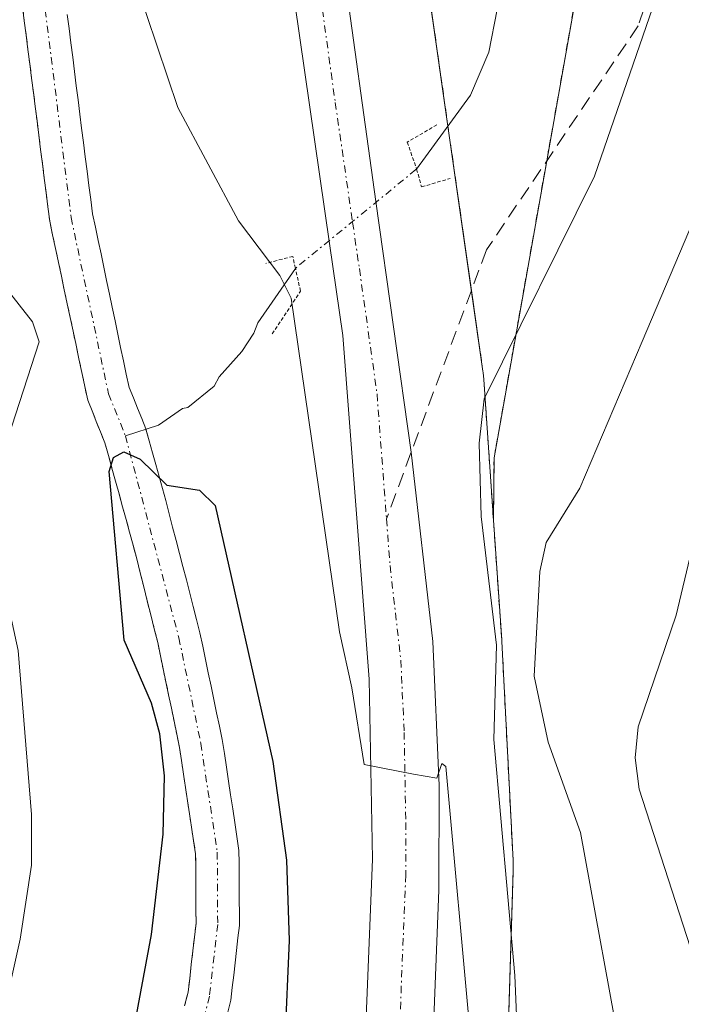
# Model space of a CAD drawing. Units: metres. Extents: x 664883 to 668339, y 4753546 to 4755942.
# Drawn here: x 665085 to 665131, y 4753935 to 4754003 of the extents above; entities that cross this region are included whole.
import ezdxf

# ---------------------------------------------------------------- set-up
doc = ezdxf.new("R2010")
doc.units = ezdxf.units.M
doc.header["$MEASUREMENT"] = 0
for name, pattern in [('TRAZO_Y_PUNTO', [1, 0.5, -0.25, 0, -0.25]), ('TRAZOS', [0.75, 0.5, -0.25]), ('TRAZOS2', [0.375, 0.25, -0.125]), ('TRAZOSX2', [1.5, 1, -0.5])]:
    doc.linetypes.add(name, pattern=pattern)
for name, color, linetype, lineweight in [('Arbolado forestal', 92, 'TRAZOS', 0), ('Arbolado forestal CxS', 92, 'Continuous', 0), ('Carretera de calzada única', 19, 'Continuous', 13), ('Carretera de calzada única Cxs', 19, 'Continuous', 13), ('Carretera de calzada única eje', 19, 'TRAZO_Y_PUNTO', 0), ('Corriente natural Cxs', 5, 'Continuous', 13), ('Corriente natural eje', 5, 'TRAZO_Y_PUNTO', 0), ('Corriente natural lineal', 142, 'Continuous', 13), ('Corriente natural lineal oculto', 19, 'TRAZO_Y_PUNTO', 13), ('Corriente natural superficial', 5, 'Continuous', 13), ('Curva de nivel maestra', 36, 'Continuous', 30), ('Curva de nivel normal', 36, 'Continuous', 0), ('Núcleo urbano', 19, 'Continuous', 0), ('Núcleo urbano CxS', 19, 'Continuous', 0), ('Puente lineal', 2, 'TRAZOS2', 0), ('Senda', 19, 'TRAZOSX2', 0), ('Suelo desnudo', 252, 'Continuous', 0), ('Suelo desnudo CxS', 43, 'Continuous', 0)]:
    doc.layers.add(name, color=color, linetype=linetype, lineweight=lineweight)

# ---------------------------------------------------------------- blocks, each defined once
blk = doc.blocks.new('*U156')
at = {"layer": 'Arbolado forestal CxS', "color": 92, "linetype": 'Continuous', "lineweight": 0}
blk.add_polyline3d([(665117.452, 4753889.038, 956.297), (665119.156, 4753944.529, 960.523), (665119.16, 4753944.775, 960.555), (665119.149, 4753945.186, 960.59), (665118.369, 4753960.327, 961.392), (665118.363, 4753960.439, 961.406), (665118.362, 4753960.445, 961.407), (665118.362, 4753960.452, 961.408), (665118.361, 4753960.465, 961.409), (665117.792, 4753968.729, 961.251), (665117.83, 4753973.041, 961.008), (665124.756, 4754012.089, 958.614), (665137.561, 4754027.798, 960.573)], dxfattribs=at)
blk = doc.blocks.new('*U161')
at = {"layer": 'Curva de nivel normal', "color": 36, "linetype": 'Continuous', "lineweight": 0}
blk.add_polyline3d([(665132.38, 4754014.56, 960), (665124.79, 4753992.54, 960), (665117.15, 4753977.14, 960), (665116.8, 4753974.06, 960), (665116.94, 4753969, 960), (665117.99, 4753960.09, 960), (665117.81, 4753953.56, 960), (665119.27, 4753937.21, 960), (665120, 4753919.54, 960)], dxfattribs=at)
blk = doc.blocks.new('*U171')
at = {"layer": 'Curva de nivel normal', "color": 36, "linetype": 'Continuous', "lineweight": 0}
blk.add_polyline3d([(665132.69, 4753971.55, 970), (665130.43, 4753962.16, 970), (665127.82, 4753954.43, 970), (665127.6, 4753952.28, 970), (665127.87, 4753950.11, 970), (665132.94, 4753934.5, 970)], dxfattribs=at)
blk = doc.blocks.new('*U175')
at = {"layer": 'Curva de nivel normal', "color": 36, "linetype": 'Continuous', "lineweight": 0}
blk.add_polyline3d([(665126.85, 4753930.6, 965), (665123.82, 4753947.11, 965), (665121.58, 4753953.38, 965), (665120.62, 4753957.94, 965), (665121.01, 4753965.18, 965), (665121.45, 4753967.18, 965), (665123.77, 4753970.96, 965), (665128.09, 4753981.1, 965), (665131.64, 4753989.47, 965)], dxfattribs=at)
blk = doc.blocks.new('*U188')
at = {"layer": 'Curva de nivel normal', "color": 36, "linetype": 'Continuous', "lineweight": 0}
for points in [[(665116.22, 4753932.68, 955), (665114.5, 4753951.69, 955), (665114.21, 4753951.9, 955), (665113.88, 4753950.87, 955), (665112.25, 4753951.15, 955), (665108.84, 4753951.83, 955), (665107.99, 4753957.12, 955), (665107.14, 4753961.01, 955), (665103.78, 4753984.11, 955), (665103, 4753985.67, 955), (665100.13, 4753989.45, 955), (665095.94, 4753997.29, 955), (665087.36, 4754022.79, 955)], [(665077.88, 4754012.11, 955), (665078.66, 4754001.82, 955), (665080.75, 4753990.65, 955), (665082.16, 4753987.17, 955), (665085.87, 4753982.47, 955), (665086.34, 4753981.09, 955), (665084.16, 4753974.4, 955), (665083.39, 4753968.29, 955), (665083.64, 4753965.45, 955), (665084.88, 4753959.71, 955), (665085.81, 4753948.37, 955), (665085.8, 4753944.86, 955), (665085.03, 4753939.74, 955), (665080.85, 4753921.05, 955)]]:
    blk.add_polyline3d(points, dxfattribs=at)
blk = doc.blocks.new('*U208')
at = {"layer": 'Curva de nivel maestra', "color": 36, "linetype": 'Continuous', "lineweight": 30}
blk.add_polyline3d([(665092.65, 4753932.12, 950), (665094.11, 4753940.06, 950), (665094.92, 4753947.01, 950), (665095.01, 4753951.04, 950), (665094.7, 4753953.95, 950), (665094.12, 4753956.08, 950), (665092.22, 4753960.44, 950), (665091.19, 4753972.1, 950), (665091.49, 4753973.08, 950), (665092.19, 4753973.47, 950), (665093.34, 4753972.95, 950), (665095.17, 4753971.17, 950), (665097.44, 4753970.82, 950), (665098.53, 4753969.76, 950), (665102.51, 4753952.04, 950), (665103.47, 4753945.21, 950), (665103.65, 4753939.65, 950), (665103.04, 4753925.8, 950)], dxfattribs=at)

msp = doc.modelspace()

# ---------------------------------------------------------------- linework, layer by layer
at = {"layer": 'Arbolado forestal', "color": 92, "linetype": 'TRAZOS', "lineweight": 0}
for points in [[(665388.914, 4754220.942, 1063.694), (665366.287, 4754195.409, 1057.344), (665350.459, 4754177.357, 1053.023), (665333.205, 4754151.477, 1049.354), (665318.416, 4754146.547, 1042.538), (665302.394, 4754149.012, 1034.46), (665290.07, 4754171.196, 1023.516), (665277.745, 4754181.055, 1015.71), (665271.659, 4754194.006, 1010.072), (665245.703, 4754200.773, 995.759), (665236.978, 4754197.38, 991.714), (665223.519, 4754192.147, 986.032), (665222.136, 4754190.324, 985.557), (665221.117, 4754188.981, 985.163), (665196.405, 4754156.408, 979.901), (665176.686, 4754100.949, 971.046), (665155.734, 4754067.673, 964.927), (665137.561, 4754027.798, 960.573), (665135.077, 4754024.751, 959.953), (665124.756, 4754012.089, 958.614), (665121.477, 4753993.601, 958.451), (665117.83, 4753973.041, 961.007), (665117.792, 4753968.729, 961.25)], [(665388.914, 4754220.942, 1063.694), (665366.287, 4754195.409, 1057.344), (665350.459, 4754177.357, 1053.023), (665333.205, 4754151.477, 1049.354), (665318.416, 4754146.547, 1042.538), (665302.394, 4754149.012, 1034.46), (665290.07, 4754171.196, 1023.516), (665277.745, 4754181.055, 1015.71), (665271.659, 4754194.006, 1010.072), (665245.703, 4754200.773, 995.759), (665236.978, 4754197.38, 991.714), (665223.519, 4754192.147, 986.032), (665222.136, 4754190.324, 985.557), (665221.117, 4754188.981, 985.163), (665196.405, 4754156.408, 979.901), (665176.686, 4754100.949, 971.046), (665155.734, 4754067.673, 964.927), (665137.561, 4754027.798, 960.573), (665135.077, 4754024.751, 959.953), (665124.756, 4754012.089, 958.614), (665121.477, 4753993.601, 958.451), (665117.83, 4753973.041, 961.007), (665117.792, 4753968.729, 961.25)], [(665117.792, 4753968.729, 961.25), (665117.122, 4753978.474, 959.726), (665117.072, 4753978.968, 959.534), (665117.06, 4753979.054, 959.497), (665116.264, 4753984.636, 957.373), (665114.641, 4753996.011, 955.984), (665112.613, 4754010.224, 958.42), (665105.342, 4754061.176, 965.113), (665104.041, 4754073.6, 965.721), (665104.248, 4754085.123, 967.181)], [(665085.19, 4754004.3, 954.354), (665085.31, 4754003.31, 954.299), (665085.44, 4754002.31, 954.262), (665085.56, 4754001.32, 954.226), (665085.69, 4754000.33, 954.188), (665085.81, 4753999.34, 954.15), (665085.94, 4753998.35, 954.108), (665086.07, 4753997.36, 954.057), (665086.19, 4753996.37, 954.005), (665086.32, 4753995.38, 953.952), (665086.44, 4753994.39, 953.898), (665086.57, 4753993.4, 953.856), (665086.69, 4753992.41, 953.831), (665086.82, 4753991.42, 953.805), (665086.94, 4753990.43, 953.776), (665087.07, 4753989.44, 953.745), (665087.27, 4753988.49, 953.715), (665087.47, 4753987.53, 953.696), (665087.68, 4753986.58, 953.675), (665087.88, 4753985.62, 953.652), (665088.08, 4753984.67, 953.626), (665088.28, 4753983.72, 953.597), (665088.49, 4753982.76, 953.439), (665088.69, 4753981.81, 953.254), (665088.89, 4753980.86, 953.081), (665089.09, 4753979.9, 952.916), (665089.3, 4753978.95, 952.766), (665089.5, 4753977.99, 952.492), (665089.7, 4753977.04, 952.08), (665090, 4753976.3, 951.726), (665090.29, 4753975.57, 951.338), (665090.59, 4753974.84, 950.91), (665090.89, 4753974.1, 950.436), (665091.14, 4753973.21, 950.024), (665091.38, 4753972.33, 949.943), (665091.62, 4753971.44, 949.896), (665091.87, 4753970.56, 949.89), (665092.11, 4753969.67, 949.877), (665092.36, 4753968.78, 949.857), (665092.6, 4753967.9, 949.848), (665092.85, 4753967.01, 949.838), (665093.09, 4753966.05, 949.819), (665093.34, 4753965.08, 949.788), (665093.58, 4753964.12, 949.748), (665093.82, 4753963.15, 949.711), (665094.06, 4753962.19, 949.688), (665094.31, 4753961.22, 949.654), (665094.55, 4753960.26, 949.612), (665094.74, 4753959.35, 949.573), (665094.92, 4753958.45, 949.532), (665095.11, 4753957.54, 949.53), (665095.3, 4753956.64, 949.511), (665095.49, 4753955.73, 949.476), (665095.68, 4753954.82, 949.425), (665095.86, 4753953.92, 949.362), (665096.05, 4753953.01, 949.27), (665096.19, 4753952.09, 949.189), (665096.33, 4753951.16, 949.104), (665096.47, 4753950.24, 949.017), (665096.61, 4753949.32, 948.983), (665096.75, 4753948.4, 948.945), (665096.89, 4753947.48, 948.852), (665097.03, 4753946.55, 948.761), (665097.17, 4753945.63, 948.671), (665097.18, 4753944.67, 948.585), (665097.18, 4753943.71, 948.498), (665097.19, 4753942.76, 948.458), (665097.19, 4753941.8, 948.431), (665097.2, 4753940.84, 948.404), (665097.09, 4753939.88, 948.377), (665096.98, 4753938.93, 948.347), (665096.87, 4753937.97, 948.309), (665096.76, 4753937.02, 948.264), (665096.65, 4753936.06, 948.217), (665096.41, 4753935.13, 948.218)], [(665117.452, 4753889.038, 956.297), (665119.156, 4753944.529, 960.523), (665119.16, 4753944.775, 960.555), (665119.149, 4753945.186, 960.59), (665118.369, 4753960.327, 961.392), (665118.363, 4753960.438, 961.406), (665118.362, 4753960.445, 961.406), (665118.362, 4753960.452, 961.408), (665118.361, 4753960.465, 961.409), (665117.792, 4753968.729, 961.25)]]:
    msp.add_polyline3d(points, dxfattribs=at)
at = {"layer": 'Arbolado forestal CxS', "color": 92, "linetype": 'Continuous', "lineweight": 0}
for points in [[(665137.561, 4754027.798, 960.573), (665124.756, 4754012.089, 958.614), (665117.83, 4753973.041, 961.008), (665117.792, 4753968.729, 961.251), (665117.792, 4753968.729, 961.251), (665117.121, 4753978.474, 959.726), (665117.072, 4753978.968, 959.534), (665117.06, 4753979.054, 959.497), (665105.342, 4754061.176, 965.113), (665104.04, 4754073.6, 965.72), (665104.247, 4754085.123, 967.18), (665119.502, 4754092.178, 977.666), (665172.721, 4754170.245, 995.869)], [(665085.19, 4754004.3, 954.354), (665085.31, 4754003.31, 954.299), (665085.44, 4754002.31, 954.262), (665085.56, 4754001.32, 954.226), (665085.69, 4754000.33, 954.188), (665085.81, 4753999.34, 954.15), (665085.94, 4753998.35, 954.108), (665086.07, 4753997.36, 954.057), (665086.19, 4753996.37, 954.005), (665086.32, 4753995.38, 953.952), (665086.44, 4753994.39, 953.898), (665086.57, 4753993.4, 953.856), (665086.69, 4753992.41, 953.831), (665086.82, 4753991.42, 953.805), (665086.94, 4753990.43, 953.776), (665087.07, 4753989.44, 953.745), (665087.27, 4753988.49, 953.715), (665087.47, 4753987.53, 953.696), (665087.68, 4753986.58, 953.675), (665087.88, 4753985.62, 953.652), (665088.08, 4753984.67, 953.626), (665088.28, 4753983.72, 953.597), (665088.49, 4753982.76, 953.439), (665088.69, 4753981.81, 953.254), (665088.89, 4753980.86, 953.081), (665089.09, 4753979.9, 952.916), (665089.3, 4753978.95, 952.766), (665089.5, 4753977.99, 952.492), (665089.7, 4753977.04, 952.08), (665090, 4753976.3, 951.726), (665090.29, 4753975.57, 951.338), (665090.59, 4753974.84, 950.91), (665090.89, 4753974.1, 950.436), (665091.14, 4753973.21, 950.024), (665091.38, 4753972.33, 949.943), (665091.62, 4753971.44, 949.896), (665091.87, 4753970.56, 949.89), (665092.11, 4753969.67, 949.877), (665092.36, 4753968.78, 949.857), (665092.6, 4753967.9, 949.848), (665092.85, 4753967.01, 949.838), (665093.09, 4753966.05, 949.819), (665093.34, 4753965.08, 949.788), (665093.58, 4753964.12, 949.748), (665093.82, 4753963.15, 949.711), (665094.06, 4753962.19, 949.688), (665094.31, 4753961.22, 949.654), (665094.55, 4753960.26, 949.612), (665094.74, 4753959.35, 949.573), (665094.92, 4753958.45, 949.532), (665095.11, 4753957.54, 949.53), (665095.3, 4753956.64, 949.511), (665095.49, 4753955.73, 949.476), (665095.68, 4753954.82, 949.425), (665095.86, 4753953.92, 949.362), (665096.05, 4753953.01, 949.27), (665096.19, 4753952.09, 949.189), (665096.33, 4753951.16, 949.104), (665096.47, 4753950.24, 949.017), (665096.61, 4753949.32, 948.983), (665096.75, 4753948.4, 948.945), (665096.89, 4753947.48, 948.852), (665097.03, 4753946.55, 948.761), (665097.17, 4753945.63, 948.671), (665097.18, 4753944.67, 948.585), (665097.18, 4753943.71, 948.498), (665097.19, 4753942.76, 948.458), (665097.19, 4753941.8, 948.431), (665097.2, 4753940.84, 948.404), (665097.09, 4753939.88, 948.377), (665096.98, 4753938.93, 948.347), (665096.87, 4753937.97, 948.309), (665096.76, 4753937.02, 948.264), (665096.65, 4753936.06, 948.217), (665096.41, 4753935.13, 948.218)]]:
    msp.add_polyline3d(points, dxfattribs=at)
at = {"layer": 'Carretera de calzada única', "color": 19, "linetype": 'Continuous', "lineweight": 13}
for points in [[(665091.45, 4754156.03, 963.895), (665094.41, 4754155.01, 964.243), (665097.08, 4754153.38, 964.516), (665099.46, 4754151.35, 964.545), (665100.44, 4754149.54, 964.51), (665102.28, 4754144.13, 965.074), (665102.95, 4754139.88, 965.388), (665103.05, 4754137.03, 965.423), (665102.2, 4754125.63, 964.372), (665099.12, 4754095.82, 963.341), (665098.43, 4754083.95, 962.707), (665098.44, 4754076.45, 962.267), (665099.65, 4754062.86, 961.729), (665102.16, 4754044.29, 960.397), (665107.26, 4754007.99, 957.86), (665109.65, 4753990.79, 956.303), (665112.1, 4753973.44, 956.572), (665113.59, 4753960.34, 956.75), (665114.04, 4753950.36, 956.653), (665114.02, 4753943.12, 956.078), (665112.64, 4753908.2, 953.259)], [(665107.06, 4753886.51, 951.057), (665109.41, 4753945.27, 954.002), (665109.18, 4753957.74, 954.878), (665107.37, 4753981.52, 956.387), (665106.44, 4753987.89, 956.719), (665104.04, 4754004.52, 957.593), (665099.62, 4754034.15, 959.403), (665096.26, 4754059.01, 960.734), (665095.05, 4754071.45, 961.268), (665094.71, 4754076.09, 961.467), (665094.53, 4754081.69, 961.72), (665094.91, 4754094.17, 962.303), (665097.06, 4754120.26, 963.387), (665098.56, 4754135.25, 963.908), (665098.46, 4754137.73, 963.983), (665096.88, 4754143.87, 964.065), (665095.81, 4754145.81, 963.918), (665094.39, 4754147.5, 963.553), (665092.66, 4754148.88, 963.154), (665090.55, 4754149.98, 962.643)]]:
    msp.add_polyline3d(points, dxfattribs=at)
at = {"layer": 'Carretera de calzada única Cxs', "color": 19, "linetype": 'Continuous', "lineweight": 13}
for points in [[(665099.65, 4754062.86, 961.729), (665102.16, 4754044.29, 960.397), (665107.26, 4754007.99, 957.86), (665109.65, 4753990.79, 956.303), (665112.1, 4753973.44, 956.572), (665113.59, 4753960.34, 956.75), (665114.04, 4753950.36, 956.653), (665114.02, 4753943.12, 956.078), (665112.64, 4753908.2, 953.259)], [(665107.06, 4753886.51, 951.057), (665109.41, 4753945.27, 954.002), (665109.18, 4753957.74, 954.878), (665107.37, 4753981.52, 956.387), (665106.44, 4753987.89, 956.719), (665104.04, 4754004.52, 957.593), (665099.62, 4754034.15, 959.403), (665096.26, 4754059.01, 960.734)]]:
    msp.add_polyline3d(points, dxfattribs=at)
at = {"layer": 'Carretera de calzada única eje', "color": 19, "linetype": 'TRAZO_Y_PUNTO', "lineweight": 0}
for points in [[(665105.491, 4754007.251, 957.803), (665105.64, 4754006.25, 957.75), (665106.84, 4753997.65, 957.293), (665108.04, 4753989.34, 956.669), (665108.51, 4753986.15, 956.573), (665109.73, 4753977.48, 956.167), (665110.385, 4753968.828, 955.841)], [(665110.385, 4753968.828, 955.841), (665110.63, 4753965.59, 955.678), (665111.38, 4753959.04, 955.392), (665111.61, 4753954.05, 955.198), (665111.72, 4753947.81, 954.918), (665111.72, 4753944.19, 954.719), (665111.02, 4753926.73, 953.538)]]:
    msp.add_polyline3d(points, dxfattribs=at)
at = {"layer": 'Corriente natural Cxs', "color": 5, "linetype": 'Continuous', "lineweight": 13}
for points in [[(665096.41, 4753935.13, 948.218), (665096.65, 4753936.06, 948.217), (665096.76, 4753937.02, 948.264), (665096.87, 4753937.97, 948.309), (665096.98, 4753938.93, 948.347), (665097.09, 4753939.88, 948.377), (665097.2, 4753940.84, 948.404), (665097.19, 4753941.8, 948.431), (665097.19, 4753942.76, 948.458), (665097.18, 4753943.71, 948.498), (665097.18, 4753944.67, 948.585), (665097.17, 4753945.63, 948.671), (665097.03, 4753946.55, 948.761), (665096.89, 4753947.48, 948.852), (665096.75, 4753948.4, 948.945), (665096.61, 4753949.32, 948.983), (665096.47, 4753950.24, 949.017), (665096.33, 4753951.16, 949.104), (665096.19, 4753952.09, 949.189), (665096.05, 4753953.01, 949.27), (665095.86, 4753953.92, 949.362), (665095.68, 4753954.82, 949.425), (665095.49, 4753955.73, 949.476), (665095.3, 4753956.64, 949.511), (665095.11, 4753957.54, 949.53), (665094.92, 4753958.45, 949.532), (665094.74, 4753959.35, 949.573), (665094.55, 4753960.26, 949.612), (665094.31, 4753961.22, 949.654), (665094.06, 4753962.19, 949.688), (665093.82, 4753963.15, 949.711), (665093.58, 4753964.12, 949.748), (665093.34, 4753965.08, 949.788), (665093.09, 4753966.05, 949.819), (665092.85, 4753967.01, 949.838), (665092.6, 4753967.9, 949.848), (665092.36, 4753968.78, 949.857), (665092.11, 4753969.67, 949.877), (665091.87, 4753970.56, 949.89), (665091.62, 4753971.44, 949.896), (665091.38, 4753972.33, 949.943), (665091.14, 4753973.21, 950.024), (665090.89, 4753974.1, 950.436), (665090.59, 4753974.84, 950.91), (665090.29, 4753975.57, 951.338), (665090, 4753976.3, 951.726), (665089.7, 4753977.04, 952.08), (665089.5, 4753977.99, 952.492), (665089.3, 4753978.95, 952.766), (665089.09, 4753979.9, 952.916), (665088.89, 4753980.86, 953.081), (665088.69, 4753981.81, 953.254), (665088.49, 4753982.76, 953.439), (665088.28, 4753983.72, 953.597), (665088.08, 4753984.67, 953.626), (665087.88, 4753985.62, 953.652), (665087.68, 4753986.58, 953.675), (665087.47, 4753987.53, 953.696), (665087.27, 4753988.49, 953.715), (665087.07, 4753989.44, 953.745), (665086.94, 4753990.43, 953.776), (665086.82, 4753991.42, 953.805), (665086.69, 4753992.41, 953.831), (665086.57, 4753993.4, 953.856), (665086.44, 4753994.39, 953.898), (665086.32, 4753995.38, 953.952), (665086.19, 4753996.37, 954.005), (665086.07, 4753997.36, 954.057), (665085.94, 4753998.35, 954.108), (665085.81, 4753999.34, 954.15), (665085.69, 4754000.33, 954.188), (665085.56, 4754001.32, 954.226), (665085.44, 4754002.31, 954.262), (665085.31, 4754003.31, 954.299), (665085.19, 4754004.3, 954.354)], [(665088.28, 4754003.74, 954.418), (665088.41, 4754002.76, 954.387), (665088.53, 4754001.77, 954.356), (665088.66, 4754000.79, 954.325), (665088.78, 4753999.8, 954.291), (665088.91, 4753998.81, 954.256), (665089.03, 4753997.83, 954.218), (665089.16, 4753996.84, 954.179), (665089.28, 4753995.86, 954.138), (665089.41, 4753994.87, 954.097), (665089.53, 4753993.88, 954.055), (665089.66, 4753992.9, 954.008), (665089.78, 4753991.91, 953.955), (665089.91, 4753990.93, 953.901), (665090.03, 4753989.94, 953.844), (665090.23, 4753989.02, 953.791), (665090.42, 4753988.09, 953.743), (665090.62, 4753987.17, 953.706), (665090.81, 4753986.24, 953.665), (665091.01, 4753985.32, 953.623), (665091.2, 4753984.39, 953.578), (665091.4, 4753983.47, 953.529), (665091.59, 4753982.54, 953.425), (665091.79, 4753981.62, 953.326), (665091.98, 4753980.69, 953.224), (665092.18, 4753979.77, 953.123), (665092.37, 4753978.84, 953.018), (665092.57, 4753977.92, 952.631), (665092.86, 4753977.2, 952.203), (665093.15, 4753976.49, 951.784), (665093.44, 4753975.77, 951.362), (665093.73, 4753975.06, 950.95), (665093.96, 4753974.23, 950.467), (665094.19, 4753973.4, 950.041), (665094.42, 4753972.58, 950.008), (665094.65, 4753971.75, 949.97), (665094.88, 4753970.92, 949.925), (665095.11, 4753970.09, 949.873), (665095.35, 4753969.18, 949.81), (665095.58, 4753968.26, 949.742), (665095.82, 4753967.34, 949.675), (665096.05, 4753966.43, 949.599), (665096.29, 4753965.52, 949.513), (665096.53, 4753964.6, 949.435), (665096.76, 4753963.68, 949.471), (665097, 4753962.77, 949.533), (665097.23, 4753961.86, 949.581), (665097.47, 4753960.94, 949.619), (665097.66, 4753960.02, 949.623), (665097.86, 4753959.09, 949.618), (665098.05, 4753958.17, 949.61), (665098.24, 4753957.24, 949.615), (665098.43, 4753956.32, 949.614), (665098.62, 4753955.4, 949.605), (665098.82, 4753954.47, 949.59), (665099.01, 4753953.55, 949.566), (665099.16, 4753952.59, 949.45), (665099.3, 4753951.63, 949.316), (665099.44, 4753950.67, 949.167), (665099.59, 4753949.72, 949.006), (665099.74, 4753948.76, 948.829), (665099.88, 4753947.8, 948.723), (665100.02, 4753946.84, 948.648), (665100.17, 4753945.88, 948.574), (665100.18, 4753945.01, 948.513), (665100.18, 4753944.15, 948.453), (665100.18, 4753943.28, 948.407), (665100.19, 4753942.41, 948.404), (665100.2, 4753941.55, 948.402), (665100.2, 4753940.68, 948.4), (665100.1, 4753939.82, 948.397), (665100, 4753938.96, 948.393), (665099.9, 4753938.1, 948.378), (665099.81, 4753937.24, 948.352), (665099.71, 4753936.38, 948.325), (665099.61, 4753935.52, 948.297), (665099.37, 4753934.58, 948.26)]]:
    msp.add_polyline3d(points, dxfattribs=at)
at = {"layer": 'Corriente natural eje', "color": 5, "linetype": 'TRAZO_Y_PUNTO', "lineweight": 0}
for points in [[(665084.588, 4754133.989, 959.239), (665083.45, 4754126.15, 959.145), (665082.8, 4754116.17, 958.979), (665082.42, 4754102.07, 958.306), (665080.82, 4754066.95, 956.596), (665080.68, 4754056.95, 956.454), (665081.74, 4754044.44, 955.801), (665088.55, 4753989.69, 953.791), (665091.14, 4753977.48, 952.33), (665092.31, 4753974.58, 950.602)], [(665092.31, 4753974.58, 950.602), (665096.01, 4753960.6, 949.326), (665097.53, 4753953.28, 949.253), (665098.67, 4753945.76, 948.624), (665098.7, 4753940.76, 948.401), (665098.13, 4753935.79, 948.255), (665094.75, 4753922.7, 946.627), (665092.86, 4753912.12, 945.847), (665092.05, 4753904.68, 945.502), (665091.99, 4753899.72, 945.301), (665092.45, 4753892.87, 944.933), (665095.56, 4753868.93, 943.82), (665098.07, 4753854.17, 943.484), (665100.25, 4753846.81, 943), (665103.45, 4753839, 942.361), (665113.14, 4753818.71, 941.439), (665113.533, 4753817.7, 941.437)]]:
    msp.add_polyline3d(points, dxfattribs=at)
at = {"layer": 'Corriente natural lineal', "color": 142, "linetype": 'Continuous', "lineweight": 13}
for points in [[(665137.58, 4754036.07, 960.067), (665127.12, 4754018.01, 958.276), (665119.3, 4754007.18, 957.521), (665118.04, 4754004.08, 957.352), (665117.47, 4754001.12, 956.703), (665116.21, 4753998.16, 955.739), (665112.47, 4753993.04, 955.559)], [(665104.081, 4753986.167, 955.595), (665101.48, 4753982.39, 953.416), (665101.2, 4753981.68, 953.403), (665100.36, 4753980.41, 953.353), (665098.81, 4753978.65, 953.184), (665098.45, 4753978.02, 952.92), (665096.62, 4753976.54, 951.928), (665096.27, 4753976.47, 951.863), (665094.59, 4753975.32, 951.137), (665092.31, 4753974.58, 950.602)]]:
    msp.add_polyline3d(points, dxfattribs=at)
at = {"layer": 'Corriente natural lineal oculto', "color": 19, "linetype": 'TRAZO_Y_PUNTO', "lineweight": 13}
msp.add_polyline3d([(665112.47, 4753993.04, 955.559), (665112.42, 4753992.999, 955.557), (665104.09, 4753986.18, 955.602), (665104.081, 4753986.167, 955.595)], dxfattribs=at)
at = {"layer": 'Corriente natural superficial', "color": 5, "linetype": 'Continuous', "lineweight": 13}
for points in [[(665096.41, 4753935.13, 948.218), (665096.65, 4753936.06, 948.217), (665096.76, 4753937.02, 948.264), (665096.87, 4753937.97, 948.309), (665096.98, 4753938.93, 948.347), (665097.09, 4753939.88, 948.377), (665097.2, 4753940.84, 948.404), (665097.19, 4753941.8, 948.431), (665097.19, 4753942.76, 948.458), (665097.18, 4753943.71, 948.498), (665097.18, 4753944.67, 948.585), (665097.17, 4753945.63, 948.671), (665097.03, 4753946.55, 948.761), (665096.89, 4753947.48, 948.852), (665096.75, 4753948.4, 948.945), (665096.61, 4753949.32, 948.983), (665096.47, 4753950.24, 949.017), (665096.33, 4753951.16, 949.104), (665096.19, 4753952.09, 949.189), (665096.05, 4753953.01, 949.27), (665095.86, 4753953.92, 949.362), (665095.68, 4753954.82, 949.425), (665095.49, 4753955.73, 949.476), (665095.3, 4753956.64, 949.511), (665095.11, 4753957.54, 949.53), (665094.92, 4753958.45, 949.532), (665094.74, 4753959.35, 949.573), (665094.55, 4753960.26, 949.612), (665094.31, 4753961.22, 949.654), (665094.06, 4753962.19, 949.688), (665093.82, 4753963.15, 949.711), (665093.58, 4753964.12, 949.748), (665093.34, 4753965.08, 949.788), (665093.09, 4753966.05, 949.819), (665092.85, 4753967.01, 949.838), (665092.6, 4753967.9, 949.848), (665092.36, 4753968.78, 949.857), (665092.11, 4753969.67, 949.877), (665091.87, 4753970.56, 949.89), (665091.62, 4753971.44, 949.896), (665091.38, 4753972.33, 949.943), (665091.14, 4753973.21, 950.024), (665090.89, 4753974.1, 950.436), (665090.59, 4753974.84, 950.91), (665090.29, 4753975.57, 951.338), (665090, 4753976.3, 951.726), (665089.7, 4753977.04, 952.08), (665089.5, 4753977.99, 952.492), (665089.3, 4753978.95, 952.766), (665089.09, 4753979.9, 952.916), (665088.89, 4753980.86, 953.081), (665088.69, 4753981.81, 953.254), (665088.49, 4753982.76, 953.439), (665088.28, 4753983.72, 953.597), (665088.08, 4753984.67, 953.626), (665087.88, 4753985.62, 953.652), (665087.68, 4753986.58, 953.675), (665087.47, 4753987.53, 953.696), (665087.27, 4753988.49, 953.715), (665087.07, 4753989.44, 953.745), (665086.94, 4753990.43, 953.776), (665086.82, 4753991.42, 953.805), (665086.69, 4753992.41, 953.831), (665086.57, 4753993.4, 953.856), (665086.44, 4753994.39, 953.898), (665086.32, 4753995.38, 953.952), (665086.19, 4753996.37, 954.005), (665086.07, 4753997.36, 954.057), (665085.94, 4753998.35, 954.108), (665085.81, 4753999.34, 954.15), (665085.69, 4754000.33, 954.188), (665085.56, 4754001.32, 954.226), (665085.44, 4754002.31, 954.262), (665085.31, 4754003.31, 954.299), (665085.19, 4754004.3, 954.354)], [(665088.28, 4754003.74, 954.418), (665088.41, 4754002.76, 954.387), (665088.53, 4754001.77, 954.356), (665088.66, 4754000.79, 954.325), (665088.78, 4753999.8, 954.291), (665088.91, 4753998.81, 954.256), (665089.03, 4753997.83, 954.218), (665089.16, 4753996.84, 954.179), (665089.28, 4753995.86, 954.138), (665089.41, 4753994.87, 954.097), (665089.53, 4753993.88, 954.055), (665089.66, 4753992.9, 954.008), (665089.78, 4753991.91, 953.955), (665089.91, 4753990.93, 953.901), (665090.03, 4753989.94, 953.844), (665090.23, 4753989.02, 953.791), (665090.42, 4753988.09, 953.743), (665090.62, 4753987.17, 953.706), (665090.81, 4753986.24, 953.665), (665091.01, 4753985.32, 953.623), (665091.2, 4753984.39, 953.578), (665091.4, 4753983.47, 953.529), (665091.59, 4753982.54, 953.425), (665091.79, 4753981.62, 953.326), (665091.98, 4753980.69, 953.224), (665092.18, 4753979.77, 953.123), (665092.37, 4753978.84, 953.018), (665092.57, 4753977.92, 952.631), (665092.86, 4753977.2, 952.203), (665093.15, 4753976.49, 951.784), (665093.44, 4753975.77, 951.362), (665093.73, 4753975.06, 950.95), (665093.96, 4753974.23, 950.467), (665094.19, 4753973.4, 950.041), (665094.42, 4753972.58, 950.008), (665094.65, 4753971.75, 949.97), (665094.88, 4753970.92, 949.925), (665095.11, 4753970.09, 949.873), (665095.35, 4753969.18, 949.81), (665095.58, 4753968.26, 949.742), (665095.82, 4753967.34, 949.675), (665096.05, 4753966.43, 949.599), (665096.29, 4753965.52, 949.513), (665096.53, 4753964.6, 949.435), (665096.76, 4753963.68, 949.471), (665097, 4753962.77, 949.533), (665097.23, 4753961.86, 949.581), (665097.47, 4753960.94, 949.619), (665097.66, 4753960.02, 949.623), (665097.86, 4753959.09, 949.618), (665098.05, 4753958.17, 949.61), (665098.24, 4753957.24, 949.615), (665098.43, 4753956.32, 949.614), (665098.62, 4753955.4, 949.605), (665098.82, 4753954.47, 949.59), (665099.01, 4753953.55, 949.566), (665099.16, 4753952.59, 949.45), (665099.3, 4753951.63, 949.316), (665099.44, 4753950.67, 949.167), (665099.59, 4753949.72, 949.006), (665099.74, 4753948.76, 948.829), (665099.88, 4753947.8, 948.723), (665100.02, 4753946.84, 948.648), (665100.17, 4753945.88, 948.574), (665100.18, 4753945.01, 948.513), (665100.18, 4753944.15, 948.453), (665100.18, 4753943.28, 948.407), (665100.19, 4753942.41, 948.404), (665100.2, 4753941.55, 948.402), (665100.2, 4753940.68, 948.4), (665100.1, 4753939.82, 948.397), (665100, 4753938.96, 948.393), (665099.9, 4753938.1, 948.378), (665099.81, 4753937.24, 948.352), (665099.71, 4753936.38, 948.325), (665099.61, 4753935.52, 948.297), (665099.37, 4753934.58, 948.26)]]:
    msp.add_polyline3d(points, dxfattribs=at)
at = {"layer": 'Núcleo urbano', "color": 19, "linetype": 'Continuous', "lineweight": 0}
for points in [[(665117.792, 4753968.729, 961.25), (665117.122, 4753978.474, 959.726), (665117.072, 4753978.968, 959.534), (665117.06, 4753979.054, 959.497), (665116.264, 4753984.636, 957.373), (665114.641, 4753996.011, 955.984), (665112.613, 4754010.224, 958.42), (665105.342, 4754061.176, 965.113), (665104.041, 4754073.6, 965.721), (665104.248, 4754085.123, 967.181)], [(665088.28, 4754003.74, 954.418), (665088.41, 4754002.76, 954.387), (665088.53, 4754001.77, 954.356), (665088.66, 4754000.79, 954.325), (665088.78, 4753999.8, 954.291), (665088.91, 4753998.81, 954.256), (665089.03, 4753997.83, 954.218), (665089.16, 4753996.84, 954.179), (665089.28, 4753995.86, 954.138), (665089.41, 4753994.87, 954.097), (665089.53, 4753993.88, 954.055), (665089.66, 4753992.9, 954.008), (665089.78, 4753991.91, 953.955), (665089.91, 4753990.93, 953.901), (665090.03, 4753989.94, 953.844), (665090.23, 4753989.02, 953.791), (665090.42, 4753988.09, 953.743), (665090.62, 4753987.17, 953.706), (665090.81, 4753986.24, 953.665), (665091.01, 4753985.32, 953.623), (665091.2, 4753984.39, 953.578), (665091.4, 4753983.47, 953.529), (665091.59, 4753982.54, 953.425), (665091.79, 4753981.62, 953.326), (665091.98, 4753980.69, 953.224), (665092.18, 4753979.77, 953.123), (665092.37, 4753978.84, 953.018), (665092.57, 4753977.92, 952.631), (665092.86, 4753977.2, 952.203), (665093.15, 4753976.49, 951.784), (665093.44, 4753975.77, 951.362), (665093.73, 4753975.06, 950.95), (665093.735, 4753975.043, 950.94), (665093.96, 4753974.23, 950.467), (665094.19, 4753973.4, 950.041), (665094.42, 4753972.58, 950.008), (665094.65, 4753971.75, 949.97), (665094.88, 4753970.92, 949.925), (665095.11, 4753970.09, 949.873), (665095.35, 4753969.18, 949.81), (665095.58, 4753968.26, 949.742), (665095.82, 4753967.34, 949.675), (665096.05, 4753966.43, 949.599), (665096.29, 4753965.52, 949.513), (665096.53, 4753964.6, 949.435), (665096.76, 4753963.68, 949.471), (665097, 4753962.77, 949.533), (665097.23, 4753961.86, 949.581), (665097.47, 4753960.94, 949.619), (665097.66, 4753960.02, 949.623), (665097.86, 4753959.09, 949.618), (665098.05, 4753958.17, 949.61), (665098.24, 4753957.24, 949.615), (665098.43, 4753956.32, 949.614), (665098.62, 4753955.4, 949.605), (665098.82, 4753954.47, 949.59), (665099.01, 4753953.55, 949.566), (665099.16, 4753952.59, 949.45), (665099.3, 4753951.63, 949.316), (665099.44, 4753950.67, 949.167), (665099.59, 4753949.72, 949.006), (665099.74, 4753948.76, 948.829), (665099.88, 4753947.8, 948.723), (665100.02, 4753946.84, 948.648), (665100.17, 4753945.88, 948.574), (665100.18, 4753945.01, 948.513), (665100.18, 4753944.15, 948.453), (665100.18, 4753943.28, 948.407), (665100.19, 4753942.41, 948.404), (665100.2, 4753941.55, 948.402), (665100.2, 4753940.68, 948.4), (665100.1, 4753939.82, 948.397), (665100, 4753938.96, 948.393), (665099.9, 4753938.1, 948.378), (665099.81, 4753937.24, 948.352), (665099.71, 4753936.38, 948.325), (665099.61, 4753935.52, 948.297), (665099.37, 4753934.58, 948.26)], [(665117.452, 4753889.038, 956.297), (665119.156, 4753944.529, 960.523), (665119.16, 4753944.775, 960.555), (665119.149, 4753945.186, 960.59), (665118.369, 4753960.327, 961.392), (665118.363, 4753960.438, 961.406), (665118.362, 4753960.445, 961.406), (665118.362, 4753960.452, 961.408), (665118.361, 4753960.465, 961.409), (665117.792, 4753968.729, 961.25)]]:
    msp.add_polyline3d(points, dxfattribs=at)
at = {"layer": 'Núcleo urbano CxS', "color": 19, "linetype": 'Continuous', "lineweight": 0}
for points in [[(665105.342, 4754061.176, 965.113), (665117.06, 4753979.054, 959.497), (665117.072, 4753978.968, 959.534), (665117.121, 4753978.474, 959.726), (665117.792, 4753968.729, 961.251), (665118.361, 4753960.465, 961.409), (665118.362, 4753960.452, 961.408), (665118.362, 4753960.445, 961.407), (665118.363, 4753960.439, 961.406), (665118.369, 4753960.327, 961.392), (665119.149, 4753945.186, 960.59), (665119.16, 4753944.775, 960.555), (665119.156, 4753944.529, 960.523), (665117.452, 4753889.038, 956.297)], [(665099.37, 4753934.58, 948.26), (665099.61, 4753935.52, 948.297), (665099.71, 4753936.38, 948.325), (665099.81, 4753937.24, 948.352), (665099.9, 4753938.1, 948.378), (665100, 4753938.96, 948.393), (665100.1, 4753939.82, 948.397), (665100.2, 4753940.68, 948.4), (665100.2, 4753941.55, 948.402), (665100.19, 4753942.41, 948.404), (665100.18, 4753943.28, 948.407), (665100.18, 4753944.15, 948.453), (665100.18, 4753945.01, 948.513), (665100.17, 4753945.88, 948.574), (665100.02, 4753946.84, 948.648), (665099.88, 4753947.8, 948.723), (665099.74, 4753948.76, 948.829), (665099.59, 4753949.72, 949.006), (665099.44, 4753950.67, 949.167), (665099.3, 4753951.63, 949.316), (665099.16, 4753952.59, 949.45), (665099.01, 4753953.55, 949.566), (665098.82, 4753954.47, 949.59), (665098.62, 4753955.4, 949.605), (665098.43, 4753956.32, 949.614), (665098.24, 4753957.24, 949.615), (665098.05, 4753958.17, 949.61), (665097.86, 4753959.09, 949.618), (665097.66, 4753960.02, 949.623), (665097.47, 4753960.94, 949.619), (665097.23, 4753961.86, 949.581), (665097, 4753962.77, 949.533), (665096.76, 4753963.68, 949.471), (665096.53, 4753964.6, 949.435), (665096.29, 4753965.52, 949.513), (665096.05, 4753966.43, 949.599), (665095.82, 4753967.34, 949.675), (665095.58, 4753968.26, 949.742), (665095.35, 4753969.18, 949.81), (665095.11, 4753970.09, 949.873), (665094.88, 4753970.92, 949.925), (665094.65, 4753971.75, 949.97), (665094.42, 4753972.58, 950.008), (665094.19, 4753973.4, 950.041), (665093.96, 4753974.23, 950.467), (665093.73, 4753975.06, 950.95), (665093.44, 4753975.77, 951.363), (665093.15, 4753976.49, 951.784), (665092.86, 4753977.2, 952.203), (665092.57, 4753977.92, 952.631), (665092.37, 4753978.84, 953.018), (665092.18, 4753979.77, 953.123), (665091.98, 4753980.69, 953.224), (665091.79, 4753981.62, 953.326), (665091.59, 4753982.54, 953.425), (665091.4, 4753983.47, 953.529), (665091.2, 4753984.39, 953.578), (665091.01, 4753985.32, 953.623), (665090.81, 4753986.24, 953.665), (665090.62, 4753987.17, 953.706), (665090.42, 4753988.09, 953.743), (665090.23, 4753989.02, 953.791), (665090.03, 4753989.94, 953.844), (665089.91, 4753990.93, 953.901), (665089.78, 4753991.91, 953.955), (665089.66, 4753992.9, 954.008), (665089.53, 4753993.88, 954.055), (665089.41, 4753994.87, 954.097), (665089.28, 4753995.86, 954.138), (665089.16, 4753996.84, 954.179), (665089.03, 4753997.83, 954.218), (665088.91, 4753998.81, 954.256), (665088.78, 4753999.8, 954.291), (665088.66, 4754000.79, 954.325), (665088.53, 4754001.77, 954.356), (665088.41, 4754002.76, 954.387), (665088.28, 4754003.74, 954.418)]]:
    msp.add_polyline3d(points, dxfattribs=at)
at = {"layer": 'Puente lineal', "color": 2, "linetype": 'TRAZOS2', "lineweight": 0}
for points in [[(665113.874, 4753996.101, 955.441), (665111.824, 4753994.91, 956.496), (665112.47, 4753993.04, 956.078), (665112.816, 4753991.802, 956.19), (665114.8, 4753992.397, 956.457)], [(665102.46, 4753981.63, 955.285), (665104.43, 4753984.59, 956.468), (665104.08, 4753986.17, 956.789), (665103.901, 4753986.999, 956.745), (665102.034, 4753986.51, 954.61)]]:
    msp.add_polyline3d(points, dxfattribs=at)
at = {"layer": 'Senda', "color": 19, "linetype": 'TRAZOSX2', "lineweight": 0}
msp.add_polyline3d([(665349.81, 4754303.95, 1031.055), (665345.81, 4754293.95, 1029.215), (665335.31, 4754282.45, 1024.917), (665298.31, 4754261.95, 1009.981), (665281.81, 4754252.95, 1003.183), (665270.81, 4754247.95, 998.772), (665259.31, 4754238.95, 994.058), (665241.81, 4754220.45, 990.173), (665215.31, 4754192.95, 987.411), (665185.31, 4754168.45, 989.509), (665168.31, 4754147.45, 987.34), (665163.31, 4754136.45, 985.179), (665161.81, 4754124.95, 982.199), (665160.81, 4754102.45, 971.754), (665158.81, 4754087.45, 966.402), (665150.81, 4754070.45, 963.835), (665140.31, 4754049.95, 961.103), (665135.31, 4754025.45, 959.941), (665127.81, 4754002.95, 960.269), (665117.31, 4753987.45, 957.391), (665110.385, 4753968.828, 955.841)], dxfattribs=at)
at = {"layer": 'Suelo desnudo', "color": 252, "linetype": 'Continuous', "lineweight": 0}
for points in [[(665085.19, 4754004.3, 954.354), (665085.31, 4754003.31, 954.299), (665085.44, 4754002.31, 954.262), (665085.56, 4754001.32, 954.226), (665085.69, 4754000.33, 954.188), (665085.81, 4753999.34, 954.15), (665085.94, 4753998.35, 954.108), (665086.07, 4753997.36, 954.057), (665086.19, 4753996.37, 954.005), (665086.32, 4753995.38, 953.952), (665086.44, 4753994.39, 953.898), (665086.57, 4753993.4, 953.856), (665086.69, 4753992.41, 953.831), (665086.82, 4753991.42, 953.805), (665086.94, 4753990.43, 953.776), (665087.07, 4753989.44, 953.745), (665087.27, 4753988.49, 953.715), (665087.47, 4753987.53, 953.696), (665087.68, 4753986.58, 953.675), (665087.88, 4753985.62, 953.652), (665088.08, 4753984.67, 953.626), (665088.28, 4753983.72, 953.597), (665088.49, 4753982.76, 953.439), (665088.69, 4753981.81, 953.254), (665088.89, 4753980.86, 953.081), (665089.09, 4753979.9, 952.916), (665089.3, 4753978.95, 952.766), (665089.5, 4753977.99, 952.492), (665089.7, 4753977.04, 952.08), (665090, 4753976.3, 951.726), (665090.29, 4753975.57, 951.338), (665090.59, 4753974.84, 950.91), (665090.89, 4753974.1, 950.436), (665091.14, 4753973.21, 950.024), (665091.38, 4753972.33, 949.943), (665091.62, 4753971.44, 949.896), (665091.87, 4753970.56, 949.89), (665092.11, 4753969.67, 949.877), (665092.36, 4753968.78, 949.857), (665092.6, 4753967.9, 949.848), (665092.85, 4753967.01, 949.838), (665093.09, 4753966.05, 949.819), (665093.34, 4753965.08, 949.788), (665093.58, 4753964.12, 949.748), (665093.82, 4753963.15, 949.711), (665094.06, 4753962.19, 949.688), (665094.31, 4753961.22, 949.654), (665094.55, 4753960.26, 949.612), (665094.74, 4753959.35, 949.573), (665094.92, 4753958.45, 949.532), (665095.11, 4753957.54, 949.53), (665095.3, 4753956.64, 949.511), (665095.49, 4753955.73, 949.476), (665095.68, 4753954.82, 949.425), (665095.86, 4753953.92, 949.362), (665096.05, 4753953.01, 949.27), (665096.19, 4753952.09, 949.189), (665096.33, 4753951.16, 949.104), (665096.47, 4753950.24, 949.017), (665096.61, 4753949.32, 948.983), (665096.75, 4753948.4, 948.945), (665096.89, 4753947.48, 948.852), (665097.03, 4753946.55, 948.761), (665097.17, 4753945.63, 948.671), (665097.18, 4753944.67, 948.585), (665097.18, 4753943.71, 948.498), (665097.19, 4753942.76, 948.458), (665097.19, 4753941.8, 948.431), (665097.2, 4753940.84, 948.404), (665097.09, 4753939.88, 948.377), (665096.98, 4753938.93, 948.347), (665096.87, 4753937.97, 948.309), (665096.76, 4753937.02, 948.264), (665096.65, 4753936.06, 948.217), (665096.41, 4753935.13, 948.218)], [(665088.28, 4754003.74, 954.418), (665088.41, 4754002.76, 954.387), (665088.53, 4754001.77, 954.356), (665088.66, 4754000.79, 954.325), (665088.78, 4753999.8, 954.291), (665088.91, 4753998.81, 954.256), (665089.03, 4753997.83, 954.218), (665089.16, 4753996.84, 954.179), (665089.28, 4753995.86, 954.138), (665089.41, 4753994.87, 954.097), (665089.53, 4753993.88, 954.055), (665089.66, 4753992.9, 954.008), (665089.78, 4753991.91, 953.955), (665089.91, 4753990.93, 953.901), (665090.03, 4753989.94, 953.844), (665090.23, 4753989.02, 953.791), (665090.42, 4753988.09, 953.743), (665090.62, 4753987.17, 953.706), (665090.81, 4753986.24, 953.665), (665091.01, 4753985.32, 953.623), (665091.2, 4753984.39, 953.578), (665091.4, 4753983.47, 953.529), (665091.59, 4753982.54, 953.425), (665091.79, 4753981.62, 953.326), (665091.98, 4753980.69, 953.224), (665092.18, 4753979.77, 953.123), (665092.37, 4753978.84, 953.018), (665092.57, 4753977.92, 952.631), (665092.86, 4753977.2, 952.203), (665093.15, 4753976.49, 951.784), (665093.44, 4753975.77, 951.362), (665093.73, 4753975.06, 950.95), (665093.735, 4753975.043, 950.94), (665093.96, 4753974.23, 950.467), (665094.19, 4753973.4, 950.041), (665094.42, 4753972.58, 950.008), (665094.65, 4753971.75, 949.97), (665094.88, 4753970.92, 949.925), (665095.11, 4753970.09, 949.873), (665095.35, 4753969.18, 949.81), (665095.58, 4753968.26, 949.742), (665095.82, 4753967.34, 949.675), (665096.05, 4753966.43, 949.599), (665096.29, 4753965.52, 949.513), (665096.53, 4753964.6, 949.435), (665096.76, 4753963.68, 949.471), (665097, 4753962.77, 949.533), (665097.23, 4753961.86, 949.581), (665097.47, 4753960.94, 949.619), (665097.66, 4753960.02, 949.623), (665097.86, 4753959.09, 949.618), (665098.05, 4753958.17, 949.61), (665098.24, 4753957.24, 949.615), (665098.43, 4753956.32, 949.614), (665098.62, 4753955.4, 949.605), (665098.82, 4753954.47, 949.59), (665099.01, 4753953.55, 949.566), (665099.16, 4753952.59, 949.45), (665099.3, 4753951.63, 949.316), (665099.44, 4753950.67, 949.167), (665099.59, 4753949.72, 949.006), (665099.74, 4753948.76, 948.829), (665099.88, 4753947.8, 948.723), (665100.02, 4753946.84, 948.648), (665100.17, 4753945.88, 948.574), (665100.18, 4753945.01, 948.513), (665100.18, 4753944.15, 948.453), (665100.18, 4753943.28, 948.407), (665100.19, 4753942.41, 948.404), (665100.2, 4753941.55, 948.402), (665100.2, 4753940.68, 948.4), (665100.1, 4753939.82, 948.397), (665100, 4753938.96, 948.393), (665099.9, 4753938.1, 948.378), (665099.81, 4753937.24, 948.352), (665099.71, 4753936.38, 948.325), (665099.61, 4753935.52, 948.297), (665099.37, 4753934.58, 948.26)]]:
    msp.add_polyline3d(points, dxfattribs=at)
at = {"layer": 'Suelo desnudo CxS', "color": 43, "linetype": 'Continuous', "lineweight": 0}
for points in [[(665096.41, 4753935.13, 948.218), (665096.65, 4753936.06, 948.217), (665096.76, 4753937.02, 948.264), (665096.87, 4753937.97, 948.309), (665096.98, 4753938.93, 948.347), (665097.09, 4753939.88, 948.377), (665097.2, 4753940.84, 948.404), (665097.19, 4753941.8, 948.431), (665097.19, 4753942.76, 948.458), (665097.18, 4753943.71, 948.498), (665097.18, 4753944.67, 948.585), (665097.17, 4753945.63, 948.671), (665097.03, 4753946.55, 948.761), (665096.89, 4753947.48, 948.852), (665096.75, 4753948.4, 948.945), (665096.61, 4753949.32, 948.983), (665096.47, 4753950.24, 949.017), (665096.33, 4753951.16, 949.104), (665096.19, 4753952.09, 949.189), (665096.05, 4753953.01, 949.27), (665095.86, 4753953.92, 949.362), (665095.68, 4753954.82, 949.425), (665095.49, 4753955.73, 949.476), (665095.3, 4753956.64, 949.511), (665095.11, 4753957.54, 949.53), (665094.92, 4753958.45, 949.532), (665094.74, 4753959.35, 949.573), (665094.55, 4753960.26, 949.612), (665094.31, 4753961.22, 949.654), (665094.06, 4753962.19, 949.688), (665093.82, 4753963.15, 949.711), (665093.58, 4753964.12, 949.748), (665093.34, 4753965.08, 949.788), (665093.09, 4753966.05, 949.819), (665092.85, 4753967.01, 949.838), (665092.6, 4753967.9, 949.848), (665092.36, 4753968.78, 949.857), (665092.11, 4753969.67, 949.877), (665091.87, 4753970.56, 949.89), (665091.62, 4753971.44, 949.896), (665091.38, 4753972.33, 949.943), (665091.14, 4753973.21, 950.024), (665090.89, 4753974.1, 950.436), (665090.59, 4753974.84, 950.91), (665090.29, 4753975.57, 951.338), (665090, 4753976.3, 951.726), (665089.7, 4753977.04, 952.08), (665089.5, 4753977.99, 952.492), (665089.3, 4753978.95, 952.766), (665089.09, 4753979.9, 952.916), (665088.89, 4753980.86, 953.081), (665088.69, 4753981.81, 953.254), (665088.49, 4753982.76, 953.439), (665088.28, 4753983.72, 953.597), (665088.08, 4753984.67, 953.626), (665087.88, 4753985.62, 953.652), (665087.68, 4753986.58, 953.675), (665087.47, 4753987.53, 953.696), (665087.27, 4753988.49, 953.715), (665087.07, 4753989.44, 953.745), (665086.94, 4753990.43, 953.776), (665086.82, 4753991.42, 953.805), (665086.69, 4753992.41, 953.831), (665086.57, 4753993.4, 953.856), (665086.44, 4753994.39, 953.898), (665086.32, 4753995.38, 953.952), (665086.19, 4753996.37, 954.005), (665086.07, 4753997.36, 954.057), (665085.94, 4753998.35, 954.108), (665085.81, 4753999.34, 954.15), (665085.69, 4754000.33, 954.188), (665085.56, 4754001.32, 954.226), (665085.44, 4754002.31, 954.262), (665085.31, 4754003.31, 954.299), (665085.19, 4754004.3, 954.354)], [(665088.28, 4754003.74, 954.418), (665088.41, 4754002.76, 954.387), (665088.53, 4754001.77, 954.356), (665088.66, 4754000.79, 954.325), (665088.78, 4753999.8, 954.291), (665088.91, 4753998.81, 954.256), (665089.03, 4753997.83, 954.218), (665089.16, 4753996.84, 954.179), (665089.28, 4753995.86, 954.138), (665089.41, 4753994.87, 954.097), (665089.53, 4753993.88, 954.055), (665089.66, 4753992.9, 954.008), (665089.78, 4753991.91, 953.955), (665089.91, 4753990.93, 953.901), (665090.03, 4753989.94, 953.844), (665090.23, 4753989.02, 953.791), (665090.42, 4753988.09, 953.743), (665090.62, 4753987.17, 953.706), (665090.81, 4753986.24, 953.665), (665091.01, 4753985.32, 953.623), (665091.2, 4753984.39, 953.578), (665091.4, 4753983.47, 953.529), (665091.59, 4753982.54, 953.425), (665091.79, 4753981.62, 953.326), (665091.98, 4753980.69, 953.224), (665092.18, 4753979.77, 953.123), (665092.37, 4753978.84, 953.018), (665092.57, 4753977.92, 952.631), (665092.86, 4753977.2, 952.203), (665093.15, 4753976.49, 951.784), (665093.44, 4753975.77, 951.363), (665093.73, 4753975.06, 950.95), (665093.96, 4753974.23, 950.467), (665094.19, 4753973.4, 950.041), (665094.42, 4753972.58, 950.008), (665094.65, 4753971.75, 949.97), (665094.88, 4753970.92, 949.925), (665095.11, 4753970.09, 949.873), (665095.35, 4753969.18, 949.81), (665095.58, 4753968.26, 949.742), (665095.82, 4753967.34, 949.675), (665096.05, 4753966.43, 949.599), (665096.29, 4753965.52, 949.513), (665096.53, 4753964.6, 949.435), (665096.76, 4753963.68, 949.471), (665097, 4753962.77, 949.533), (665097.23, 4753961.86, 949.581), (665097.47, 4753960.94, 949.619), (665097.66, 4753960.02, 949.623), (665097.86, 4753959.09, 949.618), (665098.05, 4753958.17, 949.61), (665098.24, 4753957.24, 949.615), (665098.43, 4753956.32, 949.614), (665098.62, 4753955.4, 949.605), (665098.82, 4753954.47, 949.59), (665099.01, 4753953.55, 949.566), (665099.16, 4753952.59, 949.45), (665099.3, 4753951.63, 949.316), (665099.44, 4753950.67, 949.167), (665099.59, 4753949.72, 949.006), (665099.74, 4753948.76, 948.829), (665099.88, 4753947.8, 948.723), (665100.02, 4753946.84, 948.648), (665100.17, 4753945.88, 948.574), (665100.18, 4753945.01, 948.513), (665100.18, 4753944.15, 948.453), (665100.18, 4753943.28, 948.407), (665100.19, 4753942.41, 948.404), (665100.2, 4753941.55, 948.402), (665100.2, 4753940.68, 948.4), (665100.1, 4753939.82, 948.397), (665100, 4753938.96, 948.393), (665099.9, 4753938.1, 948.378), (665099.81, 4753937.24, 948.352), (665099.71, 4753936.38, 948.325), (665099.61, 4753935.52, 948.297), (665099.37, 4753934.58, 948.26)]]:
    msp.add_polyline3d(points, dxfattribs=at)

# ---------------------------------------------------------------- block references
at = {"layer": 'Arbolado forestal CxS', "color": 92, "linetype": 'Continuous', "lineweight": 0}
msp.add_blockref('*U156', (0, 0), dxfattribs=at)
at = {"layer": 'Curva de nivel maestra', "color": 36, "linetype": 'Continuous', "lineweight": 30}
msp.add_blockref('*U208', (0, 0), dxfattribs=at)
at = {"layer": 'Curva de nivel normal', "color": 36, "linetype": 'Continuous', "lineweight": 0}
for name in ['*U171', '*U175', '*U161', '*U188']:
    msp.add_blockref(name, (0, 0), dxfattribs=at)

doc.saveas('drawing.dxf')
